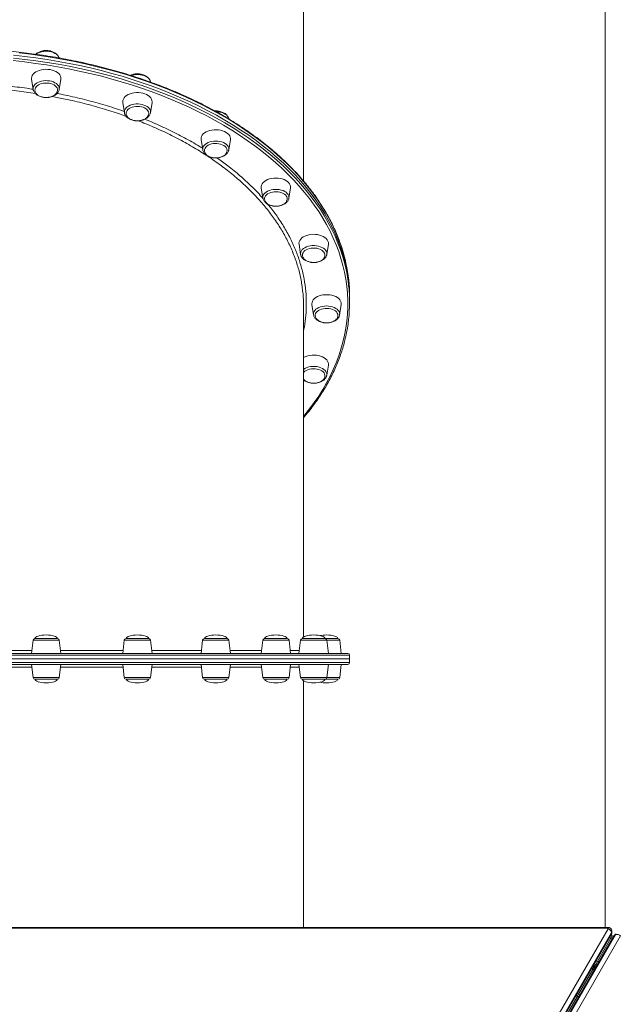
# Model space of a CAD drawing. Units: millimetres. Extents: x -5772 to 4587, y -18038 to 761.
# Drawn here: x 172 to 820, y -7326 to -6257 of the extents above; entities that cross this region are included whole.
import ezdxf

# ---------------------------------------------------------------- set-up
doc = ezdxf.new("R2010")
doc.units = ezdxf.units.MM
doc.layers.add('GIOCO 2018', color=6, linetype='Continuous')

msp = doc.modelspace()

# ---------------------------------------------------------------- linework, layer by layer
at = {"layer": 'GIOCO 2018', "color": 7, "linetype": 'Continuous', "lineweight": 15}
for p, q in [((807.757, -7242.553), (807.757, -5903.014)), ((807.756, -5990.351), (807.756, -7242.553)), ((480.186, -6432.015), (480.186, -6055.821)), ((184.636, -6321.457), (186.377, -6332.569)), ((214.747, -6332.569), (216.488, -6321.457)), ((313.906, -6324.535), (313.871, -6324.313)), ((283.761, -6346.77), (285.502, -6357.881)), ((313.872, -6357.881), (315.613, -6346.77)), ((384.807, -6355.85), (383.902, -6355.902)), ((368.882, -6387.036), (370.623, -6398.147)), ((398.993, -6398.147), (400.734, -6387.036)), ((370.644, -6398.274), (370.623, -6398.147)), ((398.993, -6398.147), (398.966, -6398.307)), ((434.198, -6439.511), (435.939, -6450.623)), ((464.309, -6450.623), (466.05, -6439.511)), ((435.982, -6450.864), (435.939, -6450.623)), ((475.257, -6500.62), (476.997, -6511.732)), ((505.368, -6511.732), (507.108, -6500.62)), ((530.186, -6560.525), (530.186, -6557.376)), ((530.186, -6563.675), (530.186, -6560.525)), ((480.186, -6927.184), (480.186, -6567.617)), ((489.261, -6566.198), (491.002, -6577.31)), ((519.372, -6577.31), (521.113, -6566.198)), ((491.022, -6577.432), (491.002, -6577.31)), ((505.367, -6642.888), (507.108, -6631.776)), ((186.308, -6930.713), (184.559, -6944.957)), ((186.794, -6930.713), (186.308, -6930.713)), ((214.811, -6930.713), (186.794, -6930.713)), ((188.293, -6928.957), (212.825, -6928.957)), ((216.559, -6944.957), (214.811, -6930.713)), ((285.434, -6930.713), (283.685, -6944.957)), ((287.343, -6930.713), (285.434, -6930.713)), ((313.936, -6930.713), (287.343, -6930.713)), ((287.419, -6928.957), (311.951, -6928.957)), ((315.685, -6944.957), (313.936, -6930.713)), ((370.555, -6930.713), (368.806, -6944.957)), ((374.729, -6930.713), (370.555, -6930.713)), ((372.54, -6928.957), (397.072, -6928.957)), ((399.057, -6930.713), (374.729, -6930.713)), ((400.806, -6944.957), (399.057, -6930.713)), ((435.871, -6930.713), (434.122, -6944.957)), ((442.996, -6930.713), (435.871, -6930.713)), ((437.856, -6928.957), (462.388, -6928.957)), ((464.373, -6930.713), (442.996, -6930.713)), ((466.122, -6944.957), (464.373, -6930.713)), ((476.93, -6930.713), (475.181, -6944.957)), ((487.493, -6930.713), (476.93, -6930.713)), ((478.915, -6928.957), (503.447, -6928.957)), ((505.432, -6930.713), (487.493, -6930.713)), ((503.447, -6928.957), (517.452, -6928.957)), ((507.181, -6944.957), (505.432, -6930.713)), ((519.437, -6930.713), (505.432, -6930.713)), ((521.186, -6944.957), (519.437, -6930.713)), ((94.186, -6944.957), (528.186, -6944.957)), ((530.186, -6946.957), (94.186, -6946.957)), ((530.186, -6950.957), (530.186, -6946.957)), ((-341.814, -6950.957), (530.186, -6950.957)), ((-341.814, -6954.957), (530.186, -6954.957)), ((528.186, -6956.957), (-339.814, -6956.957)), ((530.186, -6950.957), (94.186, -6950.957)), ((184.928, -6959.957), (109.816, -6959.957)), ((184.559, -6956.957), (186.308, -6971.2)), ((214.81, -6971.2), (216.559, -6956.957)), ((284.053, -6959.957), (216.191, -6959.957)), ((283.684, -6956.957), (285.433, -6971.2)), ((313.936, -6971.2), (315.684, -6956.957)), ((369.174, -6959.957), (315.316, -6959.957)), ((368.805, -6956.957), (370.554, -6971.2)), ((399.056, -6971.2), (400.805, -6956.957)), ((434.489, -6959.957), (400.437, -6959.957)), ((434.121, -6956.957), (435.87, -6971.2)), ((464.372, -6971.2), (466.121, -6956.957)), ((475.548, -6959.957), (465.753, -6959.957)), ((475.18, -6956.957), (476.929, -6971.2)), ((505.431, -6971.2), (507.18, -6956.957)), ((519.436, -6971.2), (521.185, -6956.957)), ((530.186, -6954.957), (530.186, -6950.957)), ((214.81, -6971.2), (186.308, -6971.2)), ((313.936, -6971.2), (285.433, -6971.2)), ((399.056, -6971.2), (370.554, -6971.2)), ((464.372, -6971.2), (435.87, -6971.2)), ((505.431, -6971.2), (476.929, -6971.2)), ((519.436, -6971.2), (505.431, -6971.2)), ((188.293, -6972.957), (188.711, -6972.957)), ((188.711, -6972.957), (212.825, -6972.957)), ((287.418, -6972.957), (289.062, -6972.957)), ((289.062, -6972.957), (311.95, -6972.957)), ((372.539, -6972.957), (376.132, -6972.957)), ((376.132, -6972.957), (397.071, -6972.957)), ((437.855, -6972.957), (443.988, -6972.957)), ((443.988, -6972.957), (462.387, -6972.957)), ((478.914, -6972.957), (488.005, -6972.957)), ((480.186, -7242.552), (480.186, -6974.73)), ((488.005, -6972.957), (503.446, -6972.957)), ((503.446, -6972.957), (517.451, -6972.957)), ((812, -7242.553), (-623.178, -7242.547)), ((810.943, -7243.539), (-622.08, -7243.533)), ((704.51, -7428.429), (810.966, -7244.042)), ((814.705, -7247.99), (708.788, -7431.443)), ((708.788, -7432.95), (814.705, -7249.496)), ((814.705, -7247.99), (814.705, -7249.496)), ((815.031, -7248.33), (815.031, -7246.823)), ((819.978, -7249.637), (818.673, -7250.39)), ((239.735, -8245.963), (814.43, -7250.563)), ((817.039, -7252.028), (242.327, -8247.459)), ((817.825, -7251.256), (711.893, -7434.736)), ((713.198, -7433.982), (819.13, -7250.502)), ((824.419, -7251.767), (717.948, -7436.18)), ((814.063, -7254.191), (799.368, -7279.643)), ((814.063, -7254.191), (812.767, -7253.443)), ((815.54, -7251.632), (814.063, -7254.191)), ((814.063, -7254.191), (815.358, -7254.939)), ((815.54, -7251.632), (814.245, -7250.883)), ((815.54, -7251.632), (816.836, -7252.38)), ((819.13, -7250.502), (817.825, -7251.256)), ((799.368, -7279.643), (797.607, -7282.694)), ((799.368, -7279.643), (798.072, -7278.895)), ((799.368, -7279.643), (800.663, -7280.391)), ((779.004, -7314.914), (794.459, -7288.145)), ((793.164, -7287.397), (794.459, -7288.145)), ((794.963, -7287.273), (794.459, -7288.145)), ((795.755, -7288.893), (794.459, -7288.145)), ((795.54, -7284.273), (794.968, -7284.273)), ((795.111, -7284.025), (796.406, -7284.773)), ((795.54, -7286.273), (795.54, -7284.273)), ((795.54, -7286.273), (797.272, -7285.273)), ((797.607, -7282.694), (796.311, -7281.946)), ((797.607, -7282.694), (796.406, -7284.773)), ((797.702, -7285.521), (796.406, -7284.773)), ((797.559, -7285.769), (797.272, -7285.273)), ((797.607, -7282.694), (798.902, -7283.442)), ((777.365, -7317.753), (249.48, -8232.078)), ((777.365, -7317.753), (777.368, -7317.748)), ((777.368, -7317.748), (779.004, -7314.914)), ((777.709, -7314.166), (779.004, -7314.914)), ((780.3, -7315.662), (779.004, -7314.914))]:
    msp.add_line(p, q, dxfattribs=at)
at = {"layer": 'GIOCO 2018', "color": 7, "linetype": 'Continuous', "lineweight": 15, "flags": 128}
for points in [[(530.186, -6560.525), (530.142, -6556.705), (529.789, -6549.066), (529.085, -6541.437), (528.029, -6533.823), (526.622, -6526.231), (524.866, -6518.667), (522.762, -6511.136), (520.311, -6503.645), (517.516, -6496.201), (514.379, -6488.808), (510.902, -6481.473), (507.089, -6474.202), (502.942, -6467.001), (498.464, -6459.876), (493.659, -6452.832), (488.532, -6445.875), (483.086, -6439.01), (477.325, -6432.244), (471.255, -6425.581), (464.881, -6419.028), (458.206, -6412.589), (451.237, -6406.269), (443.98, -6400.074), (436.44, -6394.009), (428.623, -6388.079), (420.537, -6382.288), (412.186, -6376.64), (403.578, -6371.142), (394.72, -6365.796), (385.62, -6360.608), (376.283, -6355.582), (366.719, -6350.721), (356.935, -6346.03), (346.938, -6341.512), (336.736, -6337.171), (326.339, -6333.011), (315.754, -6329.034), (304.99, -6325.245), (294.056, -6321.646), (282.96, -6318.24), (271.712, -6315.029), (260.32, -6312.017), (248.794, -6309.206), (237.142, -6306.599), (225.376, -6304.196), (213.503, -6302), (201.534, -6300.014), (189.478, -6298.238), (177.345, -6296.674), (165.145, -6295.323)], [(165.145, -6295.323), (177.345, -6296.674), (189.478, -6298.238), (201.534, -6300.014), (213.503, -6302), (225.376, -6304.196), (237.142, -6306.599), (248.794, -6309.206), (260.32, -6312.017), (271.712, -6315.029), (282.96, -6318.24), (294.056, -6321.646), (304.99, -6325.245), (315.754, -6329.034), (326.339, -6333.011), (336.736, -6337.171), (346.938, -6341.512), (356.935, -6346.03), (366.719, -6350.721), (376.283, -6355.582), (385.62, -6360.608), (394.72, -6365.796), (403.578, -6371.142), (412.186, -6376.64), (420.537, -6382.288), (428.623, -6388.079), (436.44, -6394.009), (443.98, -6400.074), (451.237, -6406.269), (458.206, -6412.589), (464.881, -6419.028), (471.255, -6425.581), (477.325, -6432.244), (483.086, -6439.01), (488.532, -6445.875), (493.659, -6452.832), (498.464, -6459.876), (502.942, -6467.001), (507.089, -6474.202), (510.902, -6481.473), (514.379, -6488.808), (517.516, -6496.201), (520.311, -6503.645), (522.762, -6511.136), (524.866, -6518.667), (526.622, -6526.231), (528.029, -6533.823), (529.085, -6541.437), (529.789, -6549.066), (530.142, -6556.705), (530.186, -6560.525)], [(526.262, -6521.398), (525.788, -6519.296), (523.858, -6511.747), (521.58, -6504.236), (518.957, -6496.767), (515.99, -6489.348), (512.683, -6481.984), (509.038, -6474.68), (505.057, -6467.443), (500.744, -6460.279), (496.102, -6453.194), (491.136, -6446.192), (485.848, -6439.281), (480.245, -6432.465), (474.329, -6425.75), (468.106, -6419.141), (461.58, -6412.644), (454.758, -6406.264), (447.644, -6400.007), (440.245, -6393.876), (432.566, -6387.877), (424.613, -6382.016), (416.394, -6376.296), (407.914, -6370.723), (399.18, -6365.3), (390.2, -6360.033), (380.98, -6354.925), (371.529, -6349.981), (361.854, -6345.205), (351.962, -6340.599), (341.862, -6336.17), (331.562, -6331.919), (321.07, -6327.85), (310.394, -6323.967), (299.544, -6320.272), (288.528, -6316.769), (277.354, -6313.46), (266.033, -6310.349), (254.573, -6307.437), (242.983, -6304.728), (231.273, -6302.222), (219.452, -6299.923), (207.53, -6297.832), (195.516, -6295.95), (183.42, -6294.28), (171.252, -6292.822)], [(214.579, -6298.266), (214.5, -6298.019), (213.865, -6296.697), (212.902, -6295.453), (211.636, -6294.317), (210.096, -6293.317), (208.322, -6292.478), (206.357, -6291.82), (204.249, -6291.36), (202.05, -6291.109), (199.815, -6291.072), (197.597, -6291.252), (195.453, -6291.644), (193.435, -6292.237), (191.592, -6293.018), (189.97, -6293.967), (189.491, -6294.313)], [(480.186, -6687.555), (481.302, -6686.207), (486.723, -6679.374), (491.827, -6672.449), (496.609, -6665.437), (501.066, -6658.344), (505.195, -6651.176), (508.991, -6643.939), (512.452, -6636.638), (515.575, -6629.279), (518.357, -6621.868), (520.796, -6614.412), (522.891, -6606.916), (524.639, -6599.386), (526.039, -6591.829), (527.09, -6584.25), (527.791, -6576.656), (528.142, -6569.053), (528.142, -6561.446), (527.791, -6553.843), (527.09, -6546.249), (526.039, -6538.67), (524.639, -6531.113), (522.891, -6523.583), (520.796, -6516.087), (518.357, -6508.631), (515.575, -6501.22), (512.452, -6493.861), (508.991, -6486.56), (505.195, -6479.323), (501.066, -6472.155), (496.609, -6465.062), (491.827, -6458.05), (486.723, -6451.125), (481.302, -6444.292), (475.568, -6437.557), (469.526, -6430.925), (463.18, -6424.401), (456.536, -6417.992), (449.599, -6411.701), (442.376, -6405.535), (434.87, -6399.497), (427.089, -6393.594), (419.039, -6387.829), (410.727, -6382.208), (402.159, -6376.735), (393.342, -6371.414), (384.283, -6366.25), (374.989, -6361.246), (365.469, -6356.408), (355.729, -6351.738), (345.778, -6347.241), (335.624, -6342.92), (325.274, -6338.779), (314.738, -6334.82), (304.023, -6331.048), (293.139, -6327.466), (282.094, -6324.075), (270.897, -6320.88), (259.558, -6317.882), (248.084, -6315.084), (236.487, -6312.488), (224.774, -6310.096), (212.956, -6307.911), (201.041, -6305.933), (189.041, -6304.165), (176.963, -6302.609), (164.819, -6301.264)], [(165.145, -6298.473), (177.345, -6299.824), (189.478, -6301.387), (201.534, -6303.163), (213.503, -6305.15), (225.376, -6307.345), (237.142, -6309.748), (248.794, -6312.356), (260.32, -6315.167), (271.712, -6318.179), (282.96, -6321.389), (294.056, -6324.795), (304.99, -6328.394), (315.754, -6332.184), (326.339, -6336.16), (336.736, -6340.321), (346.938, -6344.661), (356.935, -6349.179), (366.719, -6353.871), (376.283, -6358.731), (385.62, -6363.758), (394.72, -6368.946), (403.578, -6374.291), (412.186, -6379.79), (420.537, -6385.437), (428.623, -6391.228), (436.44, -6397.159), (443.98, -6403.224), (451.237, -6409.419), (458.206, -6415.738), (464.881, -6422.177), (471.255, -6428.731), (477.325, -6435.393), (483.086, -6442.16), (488.532, -6449.024), (493.659, -6455.981), (498.464, -6463.025), (502.942, -6470.151), (507.089, -6477.352), (510.902, -6484.623), (514.379, -6491.957), (517.516, -6499.35), (520.311, -6506.795), (522.762, -6514.286), (524.866, -6521.816), (526.052, -6526.75)], [(204.703, -6310.981), (202.353, -6310.707), (199.963, -6310.652), (197.587, -6310.817), (195.277, -6311.199), (193.085, -6311.788), (191.061, -6312.573), (189.248, -6313.534), (187.688, -6314.652), (186.416, -6315.9), (185.46, -6317.251), (184.841, -6318.675), (184.573, -6320.14), (184.636, -6321.457)], [(216.488, -6321.457), (216.55, -6320.878), (216.461, -6319.405), (216.016, -6317.956), (215.227, -6316.565), (214.109, -6315.261), (212.689, -6314.075), (210.998, -6313.033), (209.074, -6312.157), (206.96, -6311.468), (204.703, -6310.981)], [(313.871, -6324.313), (313.859, -6324.24), (313.451, -6322.884), (312.705, -6321.585), (311.638, -6320.373), (310.276, -6319.279), (308.654, -6318.33), (306.811, -6317.55), (304.793, -6316.956), (302.649, -6316.565), (300.432, -6316.385), (298.196, -6316.421), (295.997, -6316.672), (293.889, -6317.132), (292.966, -6317.411)], [(186.377, -6332.569), (186.33, -6332.184), (186.389, -6330.806), (186.796, -6329.45), (187.543, -6328.151), (188.61, -6326.939), (189.971, -6325.845), (191.593, -6324.897), (193.436, -6324.116), (195.455, -6323.522), (197.599, -6323.131), (199.816, -6322.951), (202.051, -6322.987), (204.25, -6323.238), (206.358, -6323.698), (208.323, -6324.356), (210.098, -6325.195), (211.637, -6326.195), (212.903, -6327.331), (213.866, -6328.576), (214.501, -6329.898), (214.793, -6331.264), (214.747, -6332.569)], [(203.736, -6325.803), (201.688, -6325.577), (199.608, -6325.568), (197.555, -6325.776), (195.589, -6326.195), (193.765, -6326.812), (192.137, -6327.611), (190.752, -6328.568), (189.648, -6329.655), (188.859, -6330.842), (188.406, -6332.093), (188.297, -6333.008)], [(212.823, -6332.902), (212.739, -6332.2), (212.315, -6330.944), (211.553, -6329.751), (210.475, -6328.654), (209.111, -6327.685), (207.502, -6326.872), (205.693, -6326.239), (203.736, -6325.803)], [(307.687, -6337.279), (305.533, -6336.64), (303.248, -6336.205), (300.883, -6335.985), (298.492, -6335.985), (296.127, -6336.205), (293.842, -6336.64), (291.687, -6337.279), (289.711, -6338.11), (287.958, -6339.112), (286.467, -6340.265), (285.272, -6341.542), (284.398, -6342.914), (283.866, -6344.351), (283.687, -6345.821), (283.761, -6346.77)], [(315.613, -6346.77), (315.687, -6345.821), (315.508, -6344.351), (314.976, -6342.914), (314.103, -6341.542), (312.907, -6340.265), (311.416, -6339.112), (309.663, -6338.11), (307.687, -6337.279)], [(285.502, -6357.881), (285.456, -6356.577), (285.748, -6355.21), (286.383, -6353.888), (287.345, -6352.644), (288.612, -6351.508), (290.151, -6350.508), (291.925, -6349.668), (293.891, -6349.011), (295.999, -6348.55), (298.198, -6348.299), (300.433, -6348.263), (302.65, -6348.443), (304.794, -6348.834), (306.813, -6349.428), (308.656, -6350.209), (310.278, -6351.158), (311.639, -6352.252), (312.706, -6353.463), (313.453, -6354.763), (313.86, -6356.118), (313.919, -6357.496), (313.872, -6357.881)], [(305.82, -6351.871), (303.937, -6351.326), (301.931, -6350.985), (299.861, -6350.858), (297.786, -6350.949), (295.765, -6351.255), (293.857, -6351.766), (292.117, -6352.469), (290.595, -6353.344), (289.334, -6354.364), (288.372, -6355.501), (287.734, -6356.722), (287.441, -6357.991), (287.424, -6358.268)], [(311.953, -6358.429), (311.948, -6358.205), (311.713, -6356.931), (311.132, -6355.699), (310.222, -6354.546), (309.009, -6353.504), (307.527, -6352.604), (305.82, -6351.871)], [(398.969, -6364.445), (398.882, -6364.049), (398.36, -6362.709), (397.505, -6361.435), (396.336, -6360.26), (394.884, -6359.212), (393.183, -6358.316), (391.277, -6357.596), (389.211, -6357.068), (387.036, -6356.746), (385.418, -6356.646)], [(396.122, -6379.113), (394.309, -6378.151), (392.284, -6377.367), (390.093, -6376.777), (387.783, -6376.396), (385.406, -6376.231), (383.017, -6376.286), (380.667, -6376.56), (378.41, -6377.047), (376.296, -6377.736), (374.372, -6378.611), (372.681, -6379.653), (371.261, -6380.84), (370.143, -6382.143), (369.353, -6383.534), (368.909, -6384.983), (368.819, -6386.456), (368.882, -6387.036)], [(400.734, -6387.036), (400.797, -6385.719), (400.529, -6384.254), (399.91, -6382.83), (398.954, -6381.478), (397.682, -6380.23), (396.122, -6379.113)], [(370.623, -6398.147), (370.557, -6397.302), (370.732, -6395.928), (371.255, -6394.588), (372.11, -6393.314), (373.279, -6392.138), (374.731, -6391.09), (376.432, -6390.195), (378.338, -6389.475), (380.404, -6388.947), (382.579, -6388.625), (384.808, -6388.517), (387.037, -6388.625), (389.212, -6388.947), (391.278, -6389.475), (393.185, -6390.195), (394.885, -6391.09), (396.338, -6392.138), (397.506, -6393.314), (398.362, -6394.588), (398.884, -6395.928), (399.059, -6397.302), (398.993, -6398.147)], [(393.482, -6393.338), (391.891, -6392.512), (390.097, -6391.862), (388.15, -6391.41), (386.108, -6391.166), (384.028, -6391.139), (381.97, -6391.329), (379.994, -6391.73), (378.157, -6392.332), (376.511, -6393.116), (375.103, -6394.061), (373.975, -6395.138), (373.159, -6396.318), (372.677, -6397.566), (372.542, -6398.649)], [(463.98, -6433.631), (462.633, -6432.413), (461.006, -6431.332), (459.137, -6430.413), (457.066, -6429.676), (454.84, -6429.138), (452.508, -6428.809), (450.124, -6428.699), (447.739, -6428.809), (445.408, -6429.138), (443.181, -6429.676), (441.111, -6430.413), (439.241, -6431.332), (437.614, -6432.413), (436.267, -6433.631), (435.23, -6434.959), (434.525, -6436.368), (434.168, -6437.826), (434.168, -6439.3), (434.198, -6439.511)], [(435.939, -6450.623), (435.892, -6450.238), (435.951, -6448.86), (436.358, -6447.504), (437.105, -6446.205), (438.172, -6444.993), (439.533, -6443.899), (441.155, -6442.95), (442.998, -6442.17), (445.017, -6441.576), (447.161, -6441.185), (449.378, -6441.005), (451.613, -6441.041), (453.812, -6441.292), (455.92, -6441.752), (457.885, -6442.41), (459.659, -6443.249), (461.199, -6444.249), (462.465, -6445.385), (463.428, -6446.63), (464.063, -6447.951), (464.355, -6449.318), (464.309, -6450.623)], [(460.746, -6447.38), (459.557, -6446.328), (458.096, -6445.414), (456.406, -6444.666), (454.536, -6444.105), (452.538, -6443.747), (450.471, -6443.602), (448.394, -6443.675), (446.366, -6443.963), (444.447, -6444.458), (442.691, -6445.146), (441.149, -6446.006), (439.865, -6447.016), (438.876, -6448.144), (438.211, -6449.359), (437.888, -6450.626), (437.862, -6451.358)], [(506.637, -6497.119), (505.848, -6495.728), (504.73, -6494.424), (503.31, -6493.238), (501.619, -6492.196), (499.695, -6491.32), (497.581, -6490.631), (495.324, -6490.144), (492.974, -6489.87), (490.584, -6489.815), (488.208, -6489.98), (485.898, -6490.362), (483.706, -6490.951), (481.681, -6491.736), (479.869, -6492.697), (478.309, -6493.815), (477.037, -6495.063), (476.08, -6496.414), (475.462, -6497.838), (475.194, -6499.303), (475.257, -6500.62)], [(476.997, -6511.732), (476.951, -6510.427), (477.243, -6509.061), (477.878, -6507.739), (478.841, -6506.494), (480.107, -6505.358), (481.647, -6504.358), (483.421, -6503.519), (485.386, -6502.861), (487.494, -6502.401), (489.693, -6502.15), (491.928, -6502.114), (494.146, -6502.294), (496.29, -6502.685), (498.308, -6503.279), (500.151, -6504.06), (501.773, -6505.008), (503.135, -6506.102), (504.202, -6507.314), (504.948, -6508.613), (505.356, -6509.969), (505.414, -6511.347), (505.368, -6511.732)], [(477.046, -6512.001), (477.01, -6511.805), (476.997, -6511.732)], [(503.031, -6510.313), (502.324, -6509.107), (501.296, -6507.991), (499.978, -6506.999), (498.406, -6506.159), (496.627, -6505.494), (494.691, -6505.024), (492.654, -6504.763), (490.575, -6504.717), (488.514, -6504.889), (486.529, -6505.274), (484.678, -6505.859), (483.014, -6506.629), (481.585, -6507.561), (480.432, -6508.629), (479.589, -6509.801), (479.079, -6511.045), (478.917, -6512.313)], [(503.446, -6512.11), (503.397, -6511.575), (503.031, -6510.313)], [(521.113, -6566.198), (521.187, -6565.25), (521.008, -6563.78), (520.476, -6562.343), (519.602, -6560.97), (518.407, -6559.694), (516.916, -6558.541), (515.163, -6557.538), (513.187, -6556.708), (511.032, -6556.068), (508.747, -6555.634), (506.383, -6555.414), (503.991, -6555.414), (501.626, -6555.634), (499.341, -6556.068), (497.187, -6556.708), (495.211, -6557.538), (493.458, -6558.541), (491.967, -6559.694), (490.771, -6560.97), (489.898, -6562.343), (489.366, -6563.78), (489.187, -6565.25), (489.261, -6566.198)], [(491.002, -6577.31), (490.936, -6576.465), (491.111, -6575.091), (491.633, -6573.75), (492.489, -6572.477), (493.657, -6571.301), (495.11, -6570.253), (496.81, -6569.358), (498.717, -6568.637), (500.783, -6568.11), (502.957, -6567.788), (505.187, -6567.68), (507.416, -6567.788), (509.591, -6568.11), (511.657, -6568.637), (513.563, -6569.358), (515.264, -6570.253), (516.716, -6571.301), (517.885, -6572.477), (518.74, -6573.75), (519.262, -6575.091), (519.438, -6576.465), (519.372, -6577.31)], [(517.453, -6577.848), (517.276, -6576.57), (516.752, -6575.329), (515.895, -6574.16), (514.73, -6573.098), (513.291, -6572.172), (511.618, -6571.409), (509.76, -6570.832), (507.771, -6570.456), (505.707, -6570.293), (503.629, -6570.348), (501.595, -6570.618), (499.665, -6571.096), (497.893, -6571.768), (496.331, -6572.616), (495.024, -6573.614), (494.01, -6574.733), (493.317, -6575.943), (492.965, -6577.207), (492.925, -6577.658)], [(507.108, -6631.776), (507.171, -6630.459), (506.903, -6628.994), (506.284, -6627.57), (505.328, -6626.219), (504.056, -6624.971), (502.496, -6623.853), (500.683, -6622.892), (498.658, -6622.108), (496.467, -6621.518), (494.157, -6621.136), (491.78, -6620.971), (489.391, -6621.026), (487.041, -6621.301), (484.784, -6621.787), (482.67, -6622.476), (480.745, -6623.352), (480.186, -6623.663)], [(480.186, -6636.455), (480.591, -6636.165), (482.214, -6635.216), (484.057, -6634.435), (486.075, -6633.841), (488.219, -6633.45), (490.436, -6633.27), (492.672, -6633.306), (494.871, -6633.557), (496.978, -6634.017), (498.944, -6634.675), (500.718, -6635.514), (502.257, -6636.514), (503.524, -6637.65), (504.487, -6638.895), (505.122, -6640.217), (505.414, -6641.583), (505.367, -6642.888)], [(503.445, -6643.246), (503.411, -6642.838), (503.074, -6641.573), (502.395, -6640.36), (501.393, -6639.236), (500.097, -6638.233), (498.545, -6637.378), (496.782, -6636.698), (494.857, -6636.212), (492.826, -6635.933), (490.748, -6635.869), (488.683, -6636.023), (486.689, -6636.39), (484.825, -6636.959), (483.144, -6637.714), (481.693, -6638.634), (480.516, -6639.692), (480.186, -6640.076)], [(814.705, -7249.496), (814.633, -7250.067), (814.43, -7250.563)], [(817.825, -7251.256), (817.368, -7251.603), (817.039, -7252.028)], [(795.71, -7288.566), (794.963, -7287.273), (793.236, -7287.273)]]:
    msp.add_lwpolyline(points, dxfattribs=at)
at = {"layer": 'GIOCO 2018', "color": 7, "linetype": 'Continuous', "lineweight": 15}
for centre, radius, start, end in [((390.53, -6399.183), 6.548, 2.736091, 63.209449), ((459.147, -6438.636), 6.958, 352.775332, 46.003457), ((456.946, -6451.281), 5.446, 1.749071, 45.745298), ((500.939, -6499.668), 6.242, 351.225104, 24.10106), ((362.113, -6557.502), 168.073, 0.042958, 12.404441), ((362.847, -6563.676), 167.33, 347.113244, 12.748668), ((188.293, -6930.957), 2, 90, 173), ((212.825, -6930.957), 2, 7, 90), ((287.419, -6930.957), 2, 90, 173), ((311.951, -6930.957), 2, 7, 90), ((372.54, -6930.957), 2, 90, 173), ((397.072, -6930.957), 2, 7, 90), ((437.856, -6930.957), 2, 90, 173), ((462.388, -6930.957), 2, 7, 90), ((478.915, -6930.957), 2, 90, 173), ((503.447, -6930.957), 2, 7, 90), ((517.452, -6930.957), 2, 7, 90), ((528.186, -6946.957), 2, 0, 90), ((528.186, -6954.957), 2, 270, 360), ((188.293, -6970.957), 2, 187, 270), ((212.825, -6970.957), 2, 270, 353), ((287.418, -6970.957), 2, 187, 270), ((311.95, -6970.957), 2, 270, 353), ((372.539, -6970.957), 2, 187, 270), ((397.071, -6970.957), 2, 270, 353), ((437.855, -6970.957), 2, 187, 270), ((462.387, -6970.957), 2, 270, 353), ((478.914, -6970.957), 2, 187, 270), ((503.446, -6970.957), 2, 270, 353), ((517.451, -6970.957), 2, 270, 353), ((810.572, -7243.808), 0.458, 329.227065, 35.978706), ((810.078, -7248.628), 4.671, 7.85806, 79.048197), ((812.743, -7246.813), 2.288, 329.064992, 359.845571), ((812.742, -7248.32), 2.288, 329.066569, 359.759028), ((821.131, -7251.615), 2.289, 120.237061, 150.926527), ((819.826, -7252.368), 2.289, 120.248076, 150.926327), ((820.891, -7254.829), 4.671, 40.951803, 112.14194), ((793.808, -7283.273), 3, 305.26439, 330), ((799.005, -7286.273), 3, 150, 174.73561)]:
    msp.add_arc(centre, radius, start, end, dxfattribs=at)
for centre, major_axis, start_param, end_param in [((200.559, -6928.957), (-12.266, 0), 4.71238898, 6.28318531), ((200.559, -6928.957), (12.266, 0), 0, 1.57079633), ((299.685, -6928.957), (-12.266, 0), 4.71238898, 6.28318531), ((299.685, -6928.957), (12.266, 0), 0, 1.57079633), ((384.806, -6928.957), (-12.266, 0), 4.71238898, 6.28318531), ((384.806, -6928.957), (12.266, 0), 0, 1.57079633), ((450.122, -6928.957), (-12.266, 0), 4.71238898, 6.28318531), ((450.122, -6928.957), (12.266, 0), 0, 1.57079633), ((491.181, -6928.957), (-12.266, 0), 4.71238898, 6.28318531), ((491.182, -6928.957), (-12.266, 0), 4.71238898, 5.82406694), ((491.181, -6928.957), (12.266, 0), 0, 1.57079633), ((505.186, -6928.957), (-12.266, 0), 4.71238898, 5.31999693), ((505.186, -6928.957), (12.266, 0), 0, 1.57079633), ((200.559, -6972.957), (-12.266, 0), 0, 1.57079633), ((200.559, -6972.957), (12.266, 0), 4.71238898, 6.28318531), ((299.684, -6972.957), (-12.266, 0), 0, 1.57079633), ((299.684, -6972.957), (12.266, 0), 4.71238898, 6.28318531), ((384.805, -6972.957), (-12.266, 0), 0, 1.57079633), ((384.805, -6972.957), (12.266, 0), 4.71238898, 6.28318531), ((450.121, -6972.957), (-12.266, 0), 0, 1.57079633), ((450.121, -6972.957), (12.266, 0), 4.71238898, 6.28318531), ((491.18, -6972.957), (-12.266, 0), 0, 1.57079633), ((491.18, -6972.957), (12.266, 0), 4.71238898, 6.28318531), ((505.185, -6972.957), (-12.266, 0), 0.96323365, 1.57079633), ((505.185, -6972.957), (12.266, 0), 4.71238898, 6.28318531)]:
    msp.add_ellipse(centre, major_axis=major_axis, ratio=0.32610477, start_param=start_param, end_param=end_param, dxfattribs=at)
for points, knots in [([(526.195, -6521.138), (525.927, -6519.882), (525.146, -6516.226), (523.511, -6510.2), (521.316, -6503.066), (518.795, -6495.973), (515.97, -6488.923), (512.838, -6481.923), (509.403, -6474.977), (505.666, -6468.091), (501.63, -6461.269), (497.298, -6454.517), (492.674, -6447.839), (487.76, -6441.241), (482.56, -6434.728), (477.078, -6428.303), (471.318, -6421.973), (465.284, -6415.74), (458.981, -6409.611), (452.413, -6403.59), (445.586, -6397.681), (438.503, -6391.888), (431.17, -6386.215), (423.594, -6380.667), (415.778, -6375.248), (407.73, -6369.961), (399.454, -6364.81), (390.957, -6359.8), (382.245, -6354.933), (373.325, -6350.213), (364.203, -6345.644), (354.885, -6341.228), (345.378, -6336.97), (335.69, -6332.871), (325.827, -6328.936), (315.797, -6325.166), (305.606, -6321.564), (295.262, -6318.134), (284.773, -6314.877), (274.146, -6311.796), (263.389, -6308.892), (252.509, -6306.169), (241.515, -6303.628), (230.415, -6301.27), (219.216, -6299.098), (207.927, -6297.113), (196.555, -6295.317), (185.109, -6293.71), (173.598, -6292.294), (162.029, -6291.07), (150.412, -6290.039), (138.753, -6289.201), (127.063, -6288.557), (115.348, -6288.108), (103.619, -6287.854), (91.882, -6287.794), (80.147, -6287.93), (68.423, -6288.261), (56.717, -6288.787), (45.038, -6289.507), (33.394, -6290.421), (21.795, -6291.528), (10.248, -6292.827), (-1.239, -6294.318), (-12.656, -6296), (-23.996, -6297.87), (-35.251, -6299.929), (-46.412, -6302.174), (-57.472, -6304.604), (-68.422, -6307.216), (-79.254, -6310.011), (-89.961, -6312.984), (-100.535, -6316.135), (-110.968, -6319.46), (-121.253, -6322.958), (-131.382, -6326.626), (-141.347, -6330.461), (-151.143, -6334.461), (-160.761, -6338.623), (-170.194, -6342.943), (-179.436, -6347.42), (-188.48, -6352.048), (-197.32, -6356.827), (-205.949, -6361.751), (-214.36, -6366.817), (-222.548, -6372.022), (-230.507, -6377.362), (-238.23, -6382.833), (-245.712, -6388.432), (-252.948, -6394.153), (-259.933, -6399.994), (-266.66, -6405.949), (-273.126, -6412.015), (-279.326, -6418.187), (-285.254, -6424.461), (-290.906, -6430.831), (-296.279, -6437.294), (-301.369, -6443.845), (-306.171, -6450.478), (-310.682, -6457.19), (-314.899, -6463.974), (-318.818, -6470.826), (-322.438, -6477.741), (-325.754, -6484.713), (-328.765, -6491.738), (-331.471, -6498.81), (-333.861, -6505.925), (-335.922, -6512.926), (-337.025, -6517.57), (-337.559, -6519.818)], [0, 0, 0, 0, 0.00490183, 0.01426698, 0.02363406, 0.0330033, 0.04237485, 0.05174881, 0.06112522, 0.07050408, 0.07988531, 0.08926882, 0.09865448, 0.10804213, 0.11743162, 0.12682277, 0.13621538, 0.14560929, 0.15500432, 0.16440031, 0.1737971, 0.18319455, 0.19259252, 0.20199091, 0.2113896, 0.22078851, 0.23018755, 0.23958666, 0.24898576, 0.25838479, 0.26778373, 0.27718254, 0.28658118, 0.29597966, 0.30537794, 0.31477602, 0.3241739, 0.33357156, 0.34296902, 0.35236627, 0.36176331, 0.37116016, 0.38055683, 0.38995332, 0.39934964, 0.4087458, 0.41814182, 0.42753771, 0.43693348, 0.44632915, 0.45572474, 0.46512024, 0.47451569, 0.4839111, 0.49330648, 0.50270184, 0.51209721, 0.52149259, 0.53088799, 0.54028344, 0.54967895, 0.55907454, 0.56847021, 0.57786599, 0.58726189, 0.59665792, 0.60605409, 0.61545043, 0.62484694, 0.63424364, 0.64364054, 0.65303764, 0.66243497, 0.67183251, 0.68123029, 0.69062831, 0.70002656, 0.70942505, 0.71882378, 0.72822273, 0.7376219, 0.74702126, 0.7564208, 0.76582049, 0.7752203, 0.78462017, 0.79402006, 0.80341988, 0.81281957, 0.82221903, 0.83161817, 0.84101688, 0.85041503, 0.85981248, 0.86920909, 0.87860469, 0.88799911, 0.89739217, 0.90678367, 0.91617345, 0.92556132, 0.9349471, 0.94433066, 0.95371185, 0.96309059, 0.97246684, 0.98184058, 0.99121188, 1, 1, 1, 1]), ([(214.566, -6298.315), (214.487, -6298.011), (214.285, -6297.234), (213.624, -6296.064), (212.645, -6294.823), (211.384, -6293.695), (209.878, -6292.701), (208.154, -6291.866), (206.258, -6291.213), (204.238, -6290.755), (202.139, -6290.498), (200.007, -6290.449), (197.886, -6290.606), (195.82, -6290.968), (193.851, -6291.53), (192.026, -6292.292), (190.399, -6293.203), (189.516, -6293.945), (189.091, -6294.302)], [0, 0, 0, 0, 0.03822066, 0.09794284, 0.15906224, 0.22189651, 0.28613544, 0.35115366, 0.41637214, 0.48150303, 0.54651621, 0.61147012, 0.67646168, 0.74157461, 0.80691453, 0.87258191, 0.9386236, 1, 1, 1, 1]), ([(200.56, -6290.272), (199.855, -6290.294), (198.866, -6290.325), (197.431, -6290.531), (196.235, -6290.782), (195.113, -6291.096), (194.485, -6291.361), (194.28, -6291.447)], [0, 0, 0, 0, 0.3219367, 0.45179502, 0.66731297, 0.89132143, 1, 1, 1, 1]), ([(207.112, -6291.547), (207.067, -6291.525), (206.541, -6291.268), (205.496, -6290.949), (204.12, -6290.606), (202.82, -6290.398), (201.663, -6290.289), (200.884, -6290.277), (200.56, -6290.272)], [0, 0, 0, 0, 0.02401838, 0.278118918, 0.491250988, 0.660131414, 0.858709444, 1, 1, 1, 1]), ([(313.821, -6324.199), (313.807, -6324.068), (313.743, -6323.457), (313.321, -6322.406), (312.566, -6321.091), (311.511, -6319.876), (310.197, -6318.774), (308.638, -6317.813), (306.873, -6317.017), (304.945, -6316.406), (302.903, -6315.992), (300.793, -6315.781), (298.661, -6315.778), (296.545, -6315.978), (294.508, -6316.397), (293.035, -6316.814), (292.309, -6317.148), (292.172, -6317.211)], [0, 0, 0, 0, 0.01881303, 0.08764248, 0.15730969, 0.22874924, 0.30215682, 0.37704864, 0.45268589, 0.52843878, 0.60406878, 0.6795709, 0.75502655, 0.83055384, 0.90624226, 0.98222269, 1, 1, 1, 1]), ([(299.686, -6315.584), (298.981, -6315.606), (297.991, -6315.637), (296.557, -6315.843), (295.36, -6316.093), (294.201, -6316.421), (293.539, -6316.701), (293.299, -6316.802)], [0, 0, 0, 0, 0.31605117, 0.44353547, 0.65511339, 0.8750266, 1, 1, 1, 1]), ([(306.214, -6316.848), (306.177, -6316.83), (305.658, -6316.577), (304.621, -6316.261), (303.246, -6315.918), (301.945, -6315.711), (300.788, -6315.601), (300.009, -6315.589), (299.686, -6315.584)], [0, 0, 0, 0, 0.01993644, 0.27509972, 0.4891232, 0.65870995, 0.85811851, 1, 1, 1, 1]), ([(188.854, -6337.014), (185.546, -6336.476), (175.344, -6334.818), (157.941, -6332.812), (136.756, -6330.993), (118.758, -6329.984), (107.841, -6329.863), (104.051, -6329.821)], [0, 0, 0, 0, 0.11961653, 0.36884992, 0.61827511, 0.8675085, 1, 1, 1, 1]), ([(107.813, -6325.693), (110.089, -6325.72), (119.669, -6325.832), (136.496, -6326.782), (158.159, -6328.611), (174.799, -6330.493), (184.088, -6331.992), (186.343, -6332.355)], [0, 0, 0, 0, 0.085973307, 0.361887792, 0.637361387, 0.91196945, 1, 1, 1, 1]), ([(186.381, -6332.52), (186.467, -6332.955), (186.646, -6333.868), (187.29, -6335.181), (188.205, -6336.445), (189.397, -6337.604), (190.847, -6338.631), (192.42, -6339.476), (193.575, -6339.882), (194.104, -6340.068)], [0, 0, 0, 0, 0.128969, 0.27043809, 0.41479633, 0.56319484, 0.71522904, 0.86950158, 1, 1, 1, 1]), ([(188.334, -6332.992), (188.325, -6333.26), (188.302, -6333.972), (188.627, -6335.13), (189.258, -6336.379), (190.171, -6337.519), (191.294, -6338.521), (192.625, -6339.393), (194.11, -6340.109), (195.619, -6340.63), (197.003, -6340.963), (198.302, -6341.172), (199.46, -6341.281), (200.238, -6341.293), (200.562, -6341.298)], [0, 0, 0, 0, 0.05965366, 0.15878608, 0.26095076, 0.35524051, 0.45053736, 0.54661125, 0.64257237, 0.73563002, 0.81368404, 0.87553206, 0.94825605, 1, 1, 1, 1]), ([(200.562, -6341.298), (201.267, -6341.276), (202.257, -6341.245), (203.69, -6341.039), (204.89, -6340.792), (206.266, -6340.383), (207.629, -6339.832), (208.937, -6339.128), (210.132, -6338.277), (211.16, -6337.29), (211.981, -6336.186), (212.543, -6334.986), (212.834, -6333.865), (212.801, -6333.153), (212.787, -6332.868)], [0, 0, 0, 0, 0.11160653, 0.15662481, 0.2313389, 0.30899642, 0.39213624, 0.47863523, 0.56752148, 0.65807547, 0.74988878, 0.84283779, 0.93706835, 1, 1, 1, 1]), ([(206.679, -6340.189), (206.707, -6340.182), (207.401, -6340.005), (208.648, -6339.475), (210.358, -6338.593), (211.842, -6337.509), (213.08, -6336.27), (213.998, -6334.894), (214.546, -6333.678), (214.653, -6332.92), (214.687, -6332.675)], [0, 0, 0, 0, 0.006432695, 0.160454521, 0.315348332, 0.471005356, 0.626388621, 0.779672606, 0.928831929, 1, 1, 1, 1]), ([(287.38, -6361.697), (285.044, -6360.838), (276.579, -6357.728), (261.387, -6353.023), (241.678, -6347.577), (223.503, -6343.24), (211.702, -6341.013), (206.915, -6340.109)], [0, 0, 0, 0, 0.09274375, 0.336041, 0.57915117, 0.82932284, 1, 1, 1, 1]), ([(212.385, -6336.893), (215.452, -6337.476), (225.5, -6339.386), (242.129, -6343.37), (262.133, -6348.864), (276.526, -6353.255), (284.041, -6355.995), (285.277, -6356.446)], [0, 0, 0, 0, 0.12085954, 0.39601285, 0.67116616, 0.9458798, 1, 1, 1, 1]), ([(285.539, -6357.985), (285.545, -6358.055), (285.59, -6358.605), (285.973, -6359.603), (286.684, -6360.93), (287.704, -6362.16), (288.981, -6363.28), (290.515, -6364.253), (291.916, -6364.948), (292.846, -6365.244), (293.136, -6365.336)], [0, 0, 0, 0, 0.02101171, 0.1652182, 0.31082298, 0.45995911, 0.61325934, 0.76986327, 0.92823263, 1, 1, 1, 1]), ([(287.459, -6358.242), (287.449, -6358.53), (287.424, -6359.264), (287.752, -6360.442), (288.384, -6361.692), (289.296, -6362.831), (290.419, -6363.833), (291.75, -6364.706), (293.235, -6365.421), (294.745, -6365.942), (296.129, -6366.275), (297.427, -6366.484), (298.585, -6366.594), (299.364, -6366.606), (299.687, -6366.611)], [0, 0, 0, 0, 0.06400483, 0.16267855, 0.2643705, 0.35822394, 0.45307984, 0.54870918, 0.64422626, 0.73685331, 0.81454616, 0.876108, 0.94849548, 1, 1, 1, 1]), ([(299.687, -6366.611), (300.393, -6366.589), (301.382, -6366.557), (302.816, -6366.351), (304.015, -6366.105), (305.391, -6365.695), (306.754, -6365.145), (308.063, -6364.44), (309.257, -6363.589), (310.285, -6362.602), (311.107, -6361.498), (311.666, -6360.299), (311.947, -6359.26), (311.923, -6358.632), (311.915, -6358.43)], [0, 0, 0, 0, 0.1137017, 0.15956511, 0.2356818, 0.31479718, 0.39949777, 0.4876206, 0.5781755, 0.67042945, 0.76396636, 0.8586603, 0.95465984, 1, 1, 1, 1]), ([(306.015, -6365.416), (306.188, -6365.367), (307.019, -6365.13), (308.368, -6364.51), (310.01, -6363.561), (311.413, -6362.421), (312.557, -6361.133), (313.356, -6359.721), (313.779, -6358.644), (313.828, -6358.049), (313.835, -6357.964)], [0, 0, 0, 0, 0.041185198, 0.197827269, 0.355359852, 0.513450896, 0.670709327, 0.825104266, 0.974831098, 1, 1, 1, 1]), ([(398.926, -6364.419), (398.884, -6364.155), (398.765, -6363.413), (398.235, -6362.251), (397.386, -6360.965), (396.248, -6359.783), (394.854, -6358.723), (393.226, -6357.811), (391.405, -6357.072), (389.436, -6356.519), (387.369, -6356.177), (385.615, -6356.029), (384.57, -6356.073), (384.233, -6356.087)], [0, 0, 0, 0, 0.0516543, 0.1452356, 0.24044213, 0.33825266, 0.43860761, 0.54066671, 0.64345434, 0.74621985, 0.84879753, 0.95122785, 1, 1, 1, 1]), ([(391.211, -6357.055), (390.697, -6356.864), (389.75, -6356.511), (388.364, -6356.186), (387.067, -6355.976), (385.909, -6355.867), (385.13, -6355.855), (384.807, -6355.85)], [0, 0, 0, 0, 0.25896355, 0.47775115, 0.65111288, 0.85496025, 1, 1, 1, 1]), ([(478.749, -6548.202), (478.468, -6545.894), (477.653, -6539.203), (474.991, -6528.081), (470.812, -6514.883), (465.311, -6501.734), (458.686, -6488.92), (450.967, -6476.477), (442.23, -6464.432), (432.332, -6452.59), (421.259, -6441.001), (409.02, -6429.713), (395.885, -6418.973), (381.921, -6408.807), (367.209, -6399.225), (351.515, -6390.067), (334.83, -6381.404), (317.841, -6373.469), (306.128, -6368.782), (300.575, -6366.559)], [0, 0, 0, 0, 0.031543844, 0.091454816, 0.15310597, 0.214807371, 0.276458524, 0.336369498, 0.396326576, 0.456237549, 0.517888745, 0.579590188, 0.641241383, 0.701151804, 0.761108328, 0.821018748, 0.882669365, 0.944370229, 1, 1, 1, 1]), ([(307.53, -6364.836), (311.22, -6366.321), (321.019, -6370.264), (336.167, -6377.362), (352.886, -6386.082), (364.276, -6392.477), (369.825, -6396.095), (370.356, -6396.441)], [0, 0, 0, 0, 0.16269816, 0.43200878, 0.70175042, 0.97149207, 1, 1, 1, 1]), ([(370.687, -6398.298), (370.716, -6398.507), (370.811, -6399.196), (371.296, -6400.313), (372.109, -6401.61), (373.215, -6402.805), (374.576, -6403.885), (376.187, -6404.802), (377.464, -6405.391), (378.23, -6405.611), (378.343, -6405.643)], [0, 0, 0, 0, 0.063037285, 0.206993487, 0.353172843, 0.503262132, 0.657360873, 0.814272964, 0.972470082, 1, 1, 1, 1]), ([(372.581, -6398.645), (372.573, -6398.888), (372.553, -6399.576), (372.874, -6400.708), (373.504, -6401.958), (374.417, -6403.097), (375.54, -6404.099), (376.871, -6404.972), (378.356, -6405.687), (379.865, -6406.208), (381.25, -6406.541), (382.548, -6406.75), (383.706, -6406.86), (384.485, -6406.872), (384.808, -6406.877)], [0, 0, 0, 0, 0.05435931, 0.15404987, 0.25678976, 0.35161038, 0.44744378, 0.54405858, 0.64055998, 0.73414156, 0.81263504, 0.87483128, 0.94796472, 1, 1, 1, 1]), ([(384.808, -6406.877), (385.513, -6406.855), (386.503, -6406.823), (387.937, -6406.617), (389.136, -6406.371), (390.512, -6405.961), (391.875, -6405.411), (393.184, -6404.706), (394.378, -6403.855), (395.406, -6402.868), (396.229, -6401.764), (396.784, -6400.564), (397.059, -6399.594), (397.041, -6399.035), (397.037, -6398.902)], [0, 0, 0, 0, 0.1154882, 0.16207222, 0.23938487, 0.31974332, 0.40577473, 0.49528216, 0.58725987, 0.68096333, 0.7759699, 0.87215168, 0.96965958, 1, 1, 1, 1]), ([(391.222, -6405.647), (391.572, -6405.536), (392.571, -6405.219), (394.049, -6404.485), (395.617, -6403.472), (396.942, -6402.281), (397.971, -6400.946), (398.664, -6399.62), (398.851, -6398.722), (398.93, -6398.338)], [0, 0, 0, 0, 0.08663965, 0.24651715, 0.40726896, 0.56823223, 0.72773257, 0.88360848, 1, 1, 1, 1]), ([(386.059, -6406.804), (390.071, -6409.657), (398.846, -6415.896), (411.254, -6426.117), (423.358, -6437.344), (431.537, -6445.583), (435.358, -6450.162), (435.838, -6450.736)], [0, 0, 0, 0, 0.21083069, 0.46120673, 0.71237193, 0.96393912, 1, 1, 1, 1]), ([(436.027, -6450.911), (436.084, -6451.206), (436.233, -6451.979), (436.812, -6453.16), (437.707, -6454.432), (438.887, -6455.595), (440.317, -6456.638), (441.99, -6457.506), (443.217, -6458.034), (443.904, -6458.213), (443.93, -6458.219)], [0, 0, 0, 0, 0.088455147, 0.231503333, 0.377365355, 0.527293118, 0.680957976, 0.836975496, 0.99387978, 1, 1, 1, 1]), ([(437.898, -6451.392), (437.895, -6451.544), (437.883, -6452.141), (438.194, -6453.183), (438.819, -6454.433), (439.733, -6455.573), (440.855, -6456.575), (442.187, -6457.447), (443.672, -6458.163), (445.181, -6458.684), (446.565, -6459.017), (447.864, -6459.226), (449.022, -6459.335), (449.8, -6459.347), (450.124, -6459.352)], [0, 0, 0, 0, 0.03479404, 0.13654719, 0.24141277, 0.33819522, 0.43601141, 0.53462517, 0.63312318, 0.72864096, 0.80875847, 0.87224154, 0.94688811, 1, 1, 1, 1]), ([(441.116, -6457.013), (442.25, -6458.342), (446.781, -6463.65), (453.583, -6473.267), (461.465, -6485.823), (468.084, -6498.66), (473.548, -6511.721), (477.824, -6524.971), (480.904, -6538.347), (482.762, -6551.787), (483.394, -6564.973), (482.775, -6577.866), (481.702, -6587.587), (480.478, -6593.065), (480.186, -6594.371)], [0, 0, 0, 0, 0.03181896, 0.12712648, 0.22213455, 0.31714257, 0.41245005, 0.50791006, 0.60337008, 0.69867757, 0.7936856, 0.8828068, 0.97205169, 1, 1, 1, 1]), ([(450.124, -6459.352), (450.829, -6459.33), (451.819, -6459.299), (453.252, -6459.093), (454.452, -6458.846), (455.828, -6458.437), (457.191, -6457.886), (458.499, -6457.182), (459.694, -6456.331), (460.721, -6455.344), (461.544, -6454.24), (462.103, -6453.04), (462.387, -6451.981), (462.36, -6451.332), (462.351, -6451.11)], [0, 0, 0, 0, 0.11317967, 0.1588325, 0.23459972, 0.31335185, 0.39766356, 0.48538179, 0.57552093, 0.66735131, 0.76045876, 0.85471793, 0.95027671, 1, 1, 1, 1]), ([(456.201, -6458.259), (456.206, -6458.258), (456.879, -6458.089), (458.109, -6457.573), (459.831, -6456.702), (461.328, -6455.628), (462.58, -6454.397), (463.517, -6453.027), (464.091, -6451.785), (464.209, -6450.997), (464.251, -6450.721)], [0, 0, 0, 0, 0.00117636, 0.15452194, 0.30873209, 0.46371995, 0.61852348, 0.77135352, 0.92017, 1, 1, 1, 1]), ([(497.374, -6519.322), (497.446, -6519.303), (498.183, -6519.108), (499.461, -6518.552), (501.15, -6517.648), (502.609, -6516.546), (503.816, -6515.29), (504.7, -6513.903), (505.221, -6512.67), (505.309, -6511.902), (505.339, -6511.647)], [0, 0, 0, 0, 0.01660374, 0.16880097, 0.32186452, 0.47564312, 0.62897226, 0.78000145, 0.92678876, 1, 1, 1, 1]), ([(477.085, -6512.055), (477.146, -6512.421), (477.213, -6512.822), (477.4, -6513.189), (477.416, -6513.221)], [0, 0, 0, 0, 0.91210608, 1, 1, 1, 1]), ([(477.416, -6513.221), (477.604, -6513.64), (477.999, -6514.519), (478.947, -6515.737), (480.16, -6516.886), (481.639, -6517.895), (483.148, -6518.685), (484.22, -6519.05), (484.662, -6519.201)], [0, 0, 0, 0, 0.15638729, 0.32873749, 0.50593161, 0.6873114, 0.87115772, 1, 1, 1, 1]), ([(478.956, -6512.321), (478.95, -6512.533), (478.932, -6513.19), (479.25, -6514.293), (479.878, -6515.542), (480.792, -6516.682), (481.914, -6517.684), (483.246, -6518.556), (484.731, -6519.272), (486.24, -6519.793), (487.624, -6520.126), (488.922, -6520.335), (490.081, -6520.444), (490.859, -6520.456), (491.183, -6520.461)], [0, 0, 0, 0, 0.04791811, 0.14828771, 0.25172741, 0.3471939, 0.44368006, 0.54095295, 0.63811167, 0.73233067, 0.81135881, 0.8739787, 0.94761028, 1, 1, 1, 1]), ([(491.183, -6520.461), (491.888, -6520.439), (492.878, -6520.408), (494.311, -6520.202), (495.511, -6519.955), (496.887, -6519.546), (498.25, -6518.995), (499.558, -6518.291), (500.752, -6517.44), (501.78, -6516.453), (502.602, -6515.349), (503.164, -6514.149), (503.453, -6513.045), (503.421, -6512.35), (503.409, -6512.082)], [0, 0, 0, 0, 0.11203109, 0.15722063, 0.23221895, 0.31017189, 0.39362798, 0.48045603, 0.56968041, 0.66057888, 0.75274146, 0.84604407, 0.94063309, 1, 1, 1, 1]), ([(480.182, -6567.691), (480.184, -6567.664), (480.374, -6563.245), (479.978, -6556.73), (479.048, -6550.277), (478.749, -6548.202)], [0, 0, 0, 0, 0.00405988, 0.67961357, 1, 1, 1, 1]), ([(491.035, -6577.459), (491.139, -6577.904), (491.353, -6578.824), (492.046, -6580.135), (493.006, -6581.383), (494.242, -6582.524), (495.732, -6583.525), (497.212, -6584.289), (498.247, -6584.636), (498.648, -6584.77)], [0, 0, 0, 0, 0.136178815, 0.281857039, 0.430803739, 0.583937904, 0.740615745, 0.899333939, 1, 1, 1, 1]), ([(492.958, -6577.627), (492.947, -6577.93), (492.921, -6578.678), (493.251, -6579.871), (493.883, -6581.12), (494.796, -6582.26), (495.919, -6583.262), (497.25, -6584.134), (498.735, -6584.85), (500.244, -6585.371), (501.628, -6585.704), (502.927, -6585.913), (504.085, -6586.022), (504.863, -6586.034), (505.187, -6586.039)], [0, 0, 0, 0, 0.067026639, 0.165381792, 0.266745434, 0.360295882, 0.454845542, 0.550166143, 0.645374857, 0.737702866, 0.815144889, 0.876507976, 0.948661755, 1, 1, 1, 1]), ([(505.187, -6586.039), (505.892, -6586.017), (506.882, -6585.986), (508.315, -6585.78), (509.515, -6585.534), (510.891, -6585.124), (512.254, -6584.573), (513.563, -6583.869), (514.757, -6583.018), (515.785, -6582.031), (516.607, -6580.927), (517.167, -6579.727), (517.453, -6578.652), (517.424, -6577.987), (517.414, -6577.748)], [0, 0, 0, 0, 0.11276704, 0.15825343, 0.23374441, 0.31220943, 0.39621375, 0.48361218, 0.57342269, 0.66491828, 0.75768628, 0.8516018, 0.94681219, 1, 1, 1, 1]), ([(511.414, -6584.886), (511.51, -6584.86), (512.269, -6584.655), (513.564, -6584.084), (515.242, -6583.169), (516.688, -6582.058), (517.879, -6580.794), (518.746, -6579.401), (519.241, -6578.182), (519.326, -6577.432), (519.353, -6577.194)], [0, 0, 0, 0, 0.02207737, 0.17432042, 0.32743122, 0.4812229, 0.63447836, 0.78531568, 0.93183047, 1, 1, 1, 1]), ([(480.186, -6689.056), (481.673, -6687.289), (484.97, -6683.374), (489.736, -6677.204), (494.544, -6670.573), (499.053, -6663.861), (503.271, -6657.077), (507.19, -6650.225), (510.809, -6643.31), (514.126, -6636.337), (517.137, -6629.313), (519.843, -6622.241), (522.232, -6615.126), (524.29, -6608.136), (525.391, -6603.503), (525.922, -6601.266)], [0, 0, 0, 0, 0.06455587, 0.14303864, 0.22150848, 0.29996386, 0.37840326, 0.45682527, 0.53522862, 0.61361227, 0.69197545, 0.77031773, 0.84863913, 0.92694009, 1, 1, 1, 1]), ([(480.186, -6647.013), (480.389, -6647.285), (480.873, -6647.935), (481.92, -6648.838), (483.244, -6649.713), (484.731, -6650.428), (486.239, -6650.949), (487.624, -6651.282), (488.922, -6651.491), (490.08, -6651.6), (490.858, -6651.612), (491.182, -6651.617)], [0, 0, 0, 0, 0.09634113, 0.22990388, 0.36455567, 0.49904941, 0.62947381, 0.73886996, 0.82555269, 0.92747857, 1, 1, 1, 1]), ([(480.186, -6647.982), (480.251, -6648.042), (480.74, -6648.49), (481.884, -6649.173), (483.306, -6649.912), (484.287, -6650.23), (484.63, -6650.342)], [0, 0, 0, 0, 0.0571019, 0.42580121, 0.79897329, 1, 1, 1, 1]), ([(491.182, -6651.617), (491.887, -6651.595), (492.877, -6651.564), (494.311, -6651.358), (495.51, -6651.112), (496.886, -6650.702), (498.249, -6650.151), (499.558, -6649.447), (500.752, -6648.596), (501.78, -6647.609), (502.601, -6646.505), (503.164, -6645.305), (503.453, -6644.193), (503.421, -6643.49), (503.408, -6643.215)], [0, 0, 0, 0, 0.11183657, 0.15694764, 0.23181573, 0.30963332, 0.3929445, 0.47962178, 0.56869124, 0.65943188, 0.75143443, 0.84457503, 0.93899982, 1, 1, 1, 1]), ([(497.463, -6650.442), (497.597, -6650.405), (498.391, -6650.184), (499.713, -6649.589), (501.373, -6648.657), (502.799, -6647.532), (503.923, -6646.294), (504.556, -6645.286), (504.811, -6644.724), (504.864, -6644.606)], [0, 0, 0, 0, 0.03791896, 0.22458499, 0.41231501, 0.60079859, 0.78845975, 0.95560877, 1, 1, 1, 1]), ([(504.864, -6644.606), (504.982, -6644.322), (505.198, -6643.801), (505.273, -6643.25), (505.307, -6642.999)], [0, 0, 0, 0, 0.54343213, 1, 1, 1, 1]), ([(109.818, -6941.966), (113.203, -6941.966), (123.823, -6941.966), (141.622, -6941.966), (163.092, -6941.965), (177.55, -6941.965), (184.737, -6941.965), (184.927, -6941.965)], [0, 0, 0, 0, 0.13377413, 0.41962756, 0.7059385, 0.99224944, 1, 1, 1, 1]), ([(216.192, -6941.965), (219.427, -6941.965), (229.531, -6941.965), (246.075, -6941.965), (265.543, -6941.965), (277.972, -6941.965), (284.052, -6941.965)], [0, 0, 0, 0, 0.13712857, 0.42827763, 0.72034434, 1, 1, 1, 1]), ([(315.318, -6941.965), (317.358, -6941.964), (325.377, -6941.964), (338.638, -6941.964), (354.651, -6941.964), (364.471, -6941.964), (369.173, -6941.964)], [0, 0, 0, 0, 0.10466388, 0.41140449, 0.71814571, 1, 1, 1, 1]), ([(400.438, -6941.963), (404.318, -6941.963), (412.538, -6941.963), (423.758, -6941.962), (431.223, -6941.962), (434.466, -6941.962), (434.489, -6941.962)], [0, 0, 0, 0, 0.30809432, 0.65281145, 0.99753008, 1, 1, 1, 1]), ([(465.754, -6941.96), (466.017, -6941.96), (468.402, -6941.96), (471.602, -6941.959), (474.559, -6941.959), (475.492, -6941.959), (475.549, -6941.959)], [0, 0, 0, 0, 0.05833443, 0.52949748, 0.97142943, 1, 1, 1, 1]), ([(810.943, -7243.539), (810.945, -7243.537), (811.162, -7243.316), (811.518, -7242.886), (811.873, -7242.525), (812.016, -7242.59), (812.071, -7242.615)], [0, 0, 0, 0, 0.0038946, 0.35261869, 0.74971031, 1, 1, 1, 1]), ([(815.016, -7246.815), (814.996, -7246.456), (814.955, -7245.723), (814.538, -7244.701), (813.918, -7243.809), (813.118, -7243.096), (812.381, -7242.675), (811.921, -7242.504), (811.795, -7242.458)], [0, 0, 0, 0, 0.18535257, 0.37853074, 0.56360387, 0.74582076, 0.93066597, 1, 1, 1, 1]), ([(814.43, -7250.563), (814.586, -7250.231), (814.901, -7249.562), (815.071, -7248.77), (815.021, -7248.36), (815.016, -7248.32)], [0, 0, 0, 0, 0.47127411, 0.94924443, 1, 1, 1, 1]), ([(818.652, -7250.414), (818.341, -7250.619), (817.694, -7251.047), (817.263, -7251.693), (817.039, -7252.028)], [0, 0, 0, 0, 0.48115611, 1, 1, 1, 1]), ([(794.459, -7288.145), (794.437, -7288.091), (794.391, -7287.982), (793.932, -7287.607), (793.481, -7287.279), (793.305, -7287.152)], [0, 0, 0, 0, 0.37959593, 0.75919185, 1, 1, 1, 1]), ([(794.459, -7288.145), (794.518, -7288.138), (794.635, -7288.122), (795.189, -7288.333), (795.699, -7288.56), (795.897, -7288.648)], [0, 0, 0, 0, 0.37959593, 0.75919185, 1, 1, 1, 1]), ([(795.54, -7284.273), (795.499, -7284.306), (795.415, -7284.374), (795.29, -7284.899), (795.166, -7285.67), (795.056, -7286.512), (794.989, -7287.062), (794.963, -7287.273)], [0, 0, 0, 0, 0.21643199, 0.43273942, 0.64904684, 0.86535422, 1, 1, 1, 1]), ([(794.963, -7287.273), (795.237, -7287.066), (795.784, -7286.654), (796.504, -7286.094), (797.03, -7285.647), (797.278, -7285.377), (797.274, -7285.302), (797.272, -7285.273)], [0, 0, 0, 0, 0.21643199, 0.43273942, 0.64904684, 0.86535422, 1, 1, 1, 1]), ([(795.54, -7286.273), (795.492, -7286.288), (795.396, -7286.318), (795.252, -7286.549), (795.112, -7286.869), (795.02, -7287.118), (794.977, -7287.237)], [0, 0, 0, 0, 0.256016927, 0.512033854, 0.768050781, 1, 1, 1, 1]), ([(795.18, -7287.008), (795.194, -7286.991), (795.296, -7286.867), (795.444, -7286.662), (795.574, -7286.42), (795.552, -7286.322), (795.54, -7286.273)], [0, 0, 0, 0, 0.05152503, 0.36768335, 0.68384168, 1, 1, 1, 1]), ([(776.518, -7316.228), (776.617, -7316.286), (776.999, -7316.513), (777.347, -7317.001), (777.484, -7317.469), (777.395, -7317.682), (777.365, -7317.753)], [0, 0, 0, 0, 0.12165092, 0.4724745, 0.82329977, 1, 1, 1, 1]), ([(779.11, -7317.724), (779.01, -7317.668), (778.622, -7317.45), (778.026, -7317.393), (777.552, -7317.508), (777.412, -7317.691), (777.365, -7317.753)], [0, 0, 0, 0, 0.12165092, 0.4724745, 0.82329977, 1, 1, 1, 1])]:
    msp.add_open_spline(points, degree=3, knots=knots, dxfattribs=at)

doc.saveas('drawing.dxf')
